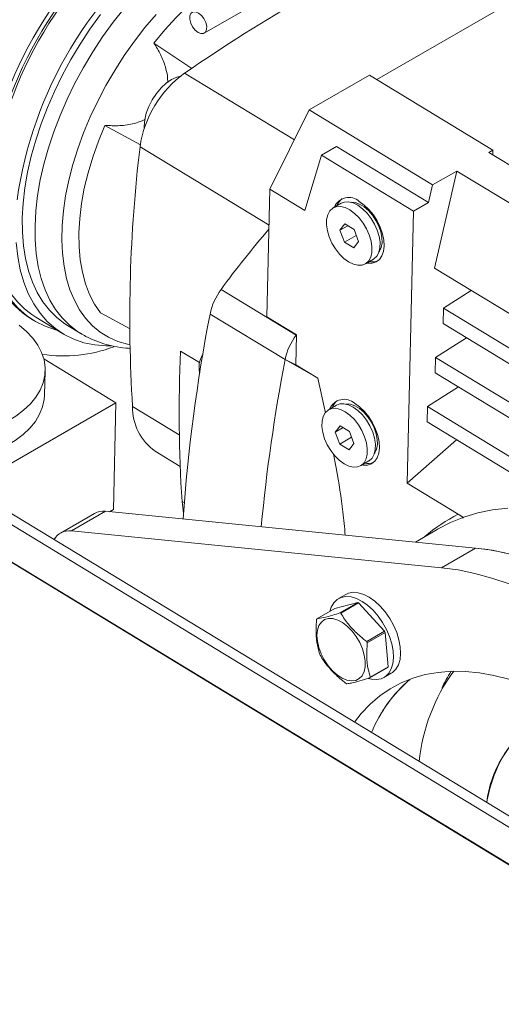
# Model space of a CAD drawing. Units: inches. Extents: x 0.5 to 33.5, y 0.5 to 21.5.
# Drawn here: x 29 to 29.1, y 14 to 14.2 of the extents above; entities that cross this region are included whole.
import ezdxf

# ---------------------------------------------------------------- set-up
doc = ezdxf.new("R2010")
doc.units = ezdxf.units.IN
doc.header["$MEASUREMENT"] = 0
doc.linetypes.add('PHANTOM', pattern=[0.49999999999999994, 0.25, -0.05, 0.05, -0.05, 0.05, -0.05])

msp = doc.modelspace()

# ---------------------------------------------------------------- linework, layer by layer
at = {"color": 114, "linetype": 'Continuous', "lineweight": 15}
for p, q in [((29.08816886214586, 13.99687879458956), (24.43535502053932, 16.82358535731787)), ((29.01590283584558, 14.13708424192202), (28.99691131103626, 14.14862214295201)), ((28.99003683924135, 14.13938048030678), (28.98990143834219, 14.1394627333196)), ((29.01150805894888, 14.12231369166611), (28.98919080486494, 14.13587190039328)), ((28.98790228388999, 14.09099345210045), (28.99598828399171, 14.08608100580044)), ((28.99645997470575, 14.07453906764438), (28.99685732767124, 14.07429767293103))]:
    msp.add_line(p, q, dxfattribs=at)
at = {"color": 7, "linetype": 'Continuous', "lineweight": 15}
for p, q in [((29.09002376596694, 13.99767973358377), (24.438299326366, 16.82372456827864)), ((24.75297101599782, 16.62412582529954), (29.08251565336292, 13.99381378748366)), ((29.08263600971772, 13.99380930489516), (24.75309137235262, 16.62412121496924)), ((29.0301659488629, 14.14749743302976), (29.08171563759276, 14.17725643489535)), ((29.00030606822026, 14.15552514051181), (29.00902659410427, 14.16055939294758)), ((28.99160058688059, 14.15379229900599), (28.99815558335135, 14.14943307754778)), ((29.01846306330473, 14.14223950362943), (29.02890220713747, 14.14826589308877)), ((29.02890220713747, 14.14826589308877), (29.05023802594586, 14.13530363549992)), ((29.01165142460681, 14.12852766938717), (29.01846306330473, 14.14223950362943)), ((29.03979888211311, 14.12927724604058), (29.01846306330473, 14.14223950362943)), ((28.98925894780112, 14.13619394346177), (28.98310572916182, 14.13958229135542)), ((28.98990143834219, 14.1394627333196), (28.98989701347621, 14.1389757798418)), ((29.0205631047014, 14.13443554182087), (29.02318970515033, 14.13595184598459)), ((29.02318970515033, 14.13595184598459), (29.03911745275136, 14.12627536643487)), ((29.0205631047014, 14.13443554182087), (29.01768163197171, 14.12486408948654)), ((29.03649085230243, 14.12475906227115), (29.0205631047014, 14.13443554182087)), ((29.04954243701295, 14.13490208055629), (29.05023802594586, 14.13530363549992)), ((29.04954243701295, 14.13490208055629), (29.09833454926071, 14.10525983142568)), ((29.05023802594586, 14.13530363549992), (29.05021944150872, 14.13449042947004)), ((29.04397418565692, 14.13168759747066), (29.03979888211311, 14.12927724604058)), ((29.04015287139194, 14.11487707164544), (29.04397418565692, 14.13168759747066)), ((29.04397418565692, 14.13168759747066), (29.09276629790469, 14.10204534834005)), ((29.03911745275136, 14.12627536643487), (29.03979888211311, 14.12927724604058)), ((29.01114521993808, 14.1064942056026), (29.01165142460681, 14.12852766938717)), ((29.01768163197171, 14.12486408948654), (29.01165142460681, 14.12852766938717)), ((29.0239870660009, 14.12610560848366), (29.02259411818869, 14.1253014768281)), ((29.03649085230243, 14.12475906227115), (29.03911745275136, 14.12627536643487)), ((29.0354094150556, 14.07771459465538), (29.03649085230243, 14.12475906227115)), ((29.02377644237999, 14.12144685127288), (29.02461628194402, 14.12254448760604)), ((29.02513399126431, 14.12223054756236), (29.02377644237999, 14.12144685127288)), ((29.02461628194402, 14.12254448760604), (29.02622250829672, 14.12156869098656)), ((29.02454282916866, 14.11937341832025), (29.02377644237999, 14.12144685127288)), ((29.02454282916866, 14.11937341832025), (29.02659596698589, 14.12055866955335)), ((29.02622250829672, 14.12156869098656), (29.02698978005859, 14.11949474714977)), ((29.02614994049456, 14.11839685533302), (29.02454282916866, 14.11937341832025)), ((29.02698978005859, 14.11949474714977), (29.02614994049456, 14.11839685533302)), ((29.02817121927669, 14.11564063247871), (29.02956416708889, 14.11644476413427)), ((29.13282814956326, 14.05857437277856), (29.04015287139194, 14.11487707164544)), ((29.00321674506545, 14.11122579226955), (29.01620372673258, 14.10333588904899)), ((29.04169360972805, 14.10796555078799), (29.046498129215, 14.11102247332079)), ((28.98236058172989, 14.10715445504705), (28.98749165632655, 14.10440894634086)), ((29.00130077809377, 14.10696972929861), (29.01428775976091, 14.09907969833625)), ((29.04163254657746, 14.10532282274127), (29.04169360972805, 14.10796555078799)), ((29.04169360972805, 14.10796555078799), (29.13641671587742, 14.05041883896269)), ((28.97021963443916, 14.1062021028975), (28.97082230118637, 14.10583592371274)), ((28.97116213089405, 14.10639578578688), (28.97580027541994, 14.103577981451)), ((28.97665338958192, 14.10498076581216), (28.97885962776224, 14.10364032266038)), ((29.01624709041924, 14.10339464637319), (29.01114521993808, 14.1064942056026)), ((29.04163254657746, 14.10532282274127), (29.13667955291695, 14.04757941893961)), ((29.01624709041924, 14.10339464637319), (29.01612761903763, 14.09818506915689)), ((29.04030685672823, 14.09946059828652), (29.04566802435614, 14.10287131353382)), ((28.99948746801296, 14.09857604691227), (28.99621837702295, 14.10056212512215)), ((28.98499691688398, 14.09163171820549), (28.97254268908149, 14.09919797369988)), ((29.01994273849024, 14.09586729673316), (29.01428775976091, 14.09907969833625)), ((29.01428775976091, 14.09907969833625), (29.01612761903763, 14.09818506915689)), ((29.01612761903763, 14.09818506915689), (29.01994273849024, 14.09586729673316)), ((29.04024667855083, 14.09681735935564), (29.04030685672823, 14.09946059828652)), ((29.04030685672823, 14.09946059828652), (29.13524855125728, 14.04178105550212)), ((28.97268605473942, 14.09296017970276), (28.9727825168179, 14.09715586810932)), ((29.04024667855083, 14.09681735935564), (29.13547687434212, 14.03896245415357)), ((29.01994273849024, 14.09586729673316), (29.02128701277661, 14.08986164223776)), ((29.03891833378201, 14.09095436853314), (29.04428215632951, 14.09436559466459)), ((28.98499691688398, 14.09163171820549), (28.95955393746796, 14.07694379882977)), ((28.98457301472259, 14.07317043378283), (28.98499691688398, 14.09163171820549)), ((29.02318616525754, 14.09121797088154), (29.02179321744534, 14.09041383922598)), ((29.03885815560461, 14.08831112960227), (29.03891833378201, 14.09095436853314)), ((29.03891833378201, 14.09095436853314), (29.0660100182642, 14.07449546383131)), ((29.03885815560461, 14.08831112960227), (29.06115505530503, 14.07476518217779)), ((29.02297465666344, 14.08655985229672), (29.02381449622747, 14.08765748862987)), ((29.02433220554776, 14.08734354858619), (29.02297465666344, 14.08655985229672)), ((29.02374192842531, 14.08448578071813), (29.02297465666344, 14.08655985229672)), ((29.02381449622747, 14.08765748862987), (29.02542072258017, 14.08668169201039)), ((29.02542072258017, 14.08668169201039), (29.02618799434203, 14.08460762043181)), ((29.02374192842531, 14.08448578071813), (29.02579506624253, 14.08567103195123)), ((29.025348154778, 14.08350998409865), (29.02374192842531, 14.08448578071813)), ((29.02618799434203, 14.08460762043181), (29.025348154778, 14.08350998409865)), ((29.0354094150556, 14.07771459465538), (29.04396179603217, 14.08520943667515)), ((28.99181298044789, 14.08325444334599), (28.99613518954242, 14.08062860528731)), ((29.02736943356013, 14.08075363350254), (29.02876238137233, 14.0815577651581)), ((29.04425206724081, 14.0723424766234), (29.0354094150556, 14.07771459465538)), ((28.98322254562384, 14.07286556547565), (28.97732862413129, 14.06946307702201)), ((28.98322254562384, 14.07286556547565), (29.04724858648612, 14.06650441105908)), ((28.98392344439593, 14.07279544481511), (28.98457301472259, 14.07317043378283)), ((28.98130923357176, 14.07249480698763), (28.97541531207921, 14.06909231853399)), ((29.04425206724081, 14.0723424766234), (29.04512907567911, 14.07180974787639)), ((28.97732862413129, 14.06946307702201), (29.04135466499357, 14.06310192260544)), ((29.04062102221319, 14.06973574450007), (29.03681740741215, 14.06753996441392)), ((29.04724858648612, 14.06650441105908), (29.04135466499357, 14.06310192260544)), ((29.02477115225351, 14.05848863213148), (29.02351980015284, 14.05776624194027)), ((29.02287907955815, 14.05603719658357), (29.01979760288592, 14.05425829796561)), ((29.02684641440066, 14.05708160256599), (29.02287907955815, 14.05603719658357)), ((29.02376493772843, 14.05530270394803), (29.02684641440066, 14.05708160256599)), ((29.02700393962974, 14.05700995419839), (29.02392246295751, 14.05523105558044)), ((29.03148809881934, 14.05212131312626), (29.02700393962974, 14.05700995419839)), ((29.02840662214711, 14.0503424145083), (29.03148809881934, 14.05212131312626)), ((29.03158102100503, 14.0519197452882), (29.02849954433281, 14.05014084667024)), ((29.03209873032532, 14.04598631509129), (29.03158102100503, 14.0519197452882)), ((29.03203412728194, 14.04585639562082), (29.02895265060971, 14.04407749700286)), ((29.02901725365309, 14.04420741647333), (29.03209873032532, 14.04598631509129)), ((29.03139340668725, 14.04412747800591), (29.03264475878792, 14.04484986819712))]:
    msp.add_line(p, q, dxfattribs=at)
at = {"color": 7, "linetype": 'Continuous', "lineweight": 15, "flags": 128}
for points in [[(29.02006486479144, 14.17022437687732), (29.01823651016628, 14.17037375617213), (29.01632231314099, 14.17030214938087), (29.01433820323314, 14.17001185436119), (29.01229391514789, 14.16950210391493), (29.01020449342959, 14.16877749516908), (29.0080814427298, 14.16784313654995), (29.00594069256606, 14.1667038810833), (29.00379640250954, 14.165369435485), (29.00166096218499, 14.16384541956375), (28.99954853116355, 14.16214435035497), (28.99747238404321, 14.16027542418859), (28.99544756536829, 14.15825141399881), (28.99348734973676, 14.15608636997174), (28.99160058688059, 14.15379229900599)], [(28.9823260677752, 14.15874237815322), (28.98052072245316, 14.15622858265878), (28.9788118392096, 14.15362689092558), (28.97721357761567, 14.1509528864565), (28.97573301745696, 14.14822036470141), (28.97437812349223, 14.14544593118061), (28.97315597550706, 14.14264299845072), (28.97207630820663, 14.13983034347654), (28.97114266148371, 14.13702048495427), (28.97036034517749, 14.13423156138884), (28.96973466912716, 14.13147787969552), (28.9692674032791, 14.12877451324042), (28.9689638574725, 14.12613832344262), (28.96882314673416, 14.12358182924745), (28.96884881095688, 14.12112138127289), (28.96903731024786, 14.11876924306371), (28.96939129952669, 14.11653984936005), (28.96990546895419, 14.11444431419657), (28.97057893355717, 14.11249477329319), (28.97140726846964, 14.11070310688626), (28.97238516385241, 14.10907710805584), (28.9735090798127, 14.10762967872353), (28.97477105159174, 14.10636490787248), (28.97616488437713, 14.10529173784373), (28.97665338958192, 14.10498076581216)], [(28.99930250861477, 14.1590077987253), (28.99879718891923, 14.15921239366997), (28.99834762253512, 14.15918986892931), (28.99800779282744, 14.15894355085548), (28.99782106348286, 14.15850180219661), (28.99780690391171, 14.15791929826911), (28.99796973897997, 14.15726502005909), (28.99828832933092, 14.15661867645554), (28.99872462111707, 14.15605818638455), (28.99922551594662, 14.15565124801665), (28.99973172061535, 14.15544639767142), (29.00018128699947, 14.15546866692849), (29.00052023173395, 14.15571549588646), (29.00070784605173, 14.15615698914477), (29.00072112064968, 14.15673974847284), (29.00055917055462, 14.15739351579871), (29.00024058020367, 14.15803985940225), (28.99980428841751, 14.15860034947324), (28.99930250861477, 14.1590077987253)], [(28.99642988561705, 14.14814168636607), (28.99555907199112, 14.14793738252906), (28.99464754959813, 14.1475102998197), (28.99373160233916, 14.14687601949879), (28.99284839908847, 14.14606059740545), (28.99202979888117, 14.14509468858176), (28.99131208561834, 14.14401788974656), (28.9907182686031, 14.14287030966538), (28.99027578200456, 14.14169869942813), (28.98999967036707, 14.14054776741852), (28.98990143834219, 14.1394627333196)], [(28.98310572916182, 14.13958229135542), (28.98198623806752, 14.13684832956384), (28.98101542247032, 14.13410962704288), (28.98020301707541, 14.13138738785151), (28.97955256177555, 14.12869643003829), (28.97906759646355, 14.12605438163918), (28.97875343097859, 14.12348002020024), (28.97861272024025, 14.12098969658859), (28.97864192435576, 14.11859746273417), (28.97884458321789, 14.11632145764012), (28.97921892688025, 14.1141764995211), (28.97976230042326, 14.11217370266089), (28.98046850903453, 14.11032814067469), (28.98133843768726, 14.10865207719031), (28.98236058172989, 14.10715445504705)], [(29.02528001184183, 14.11597759953442), (29.02446229660773, 14.11657407700231), (29.02368529014069, 14.11734045488135), (29.02298173644901, 14.11824403434376), (29.02238437954099, 14.11924419657022), (29.02191711369293, 14.12029853352588), (29.02160117826157, 14.12136054918923), (29.02145161779126, 14.12238298050667), (29.02147285714799, 14.1233226511657), (29.02166489633176, 14.12413740637296), (29.02202065555699, 14.1247914777607), (29.02252243535973, 14.12525701595617), (29.02314899638326, 14.12551383576232), (29.02387378943167, 14.12554967147534), (29.02466407049667, 14.125363753572), (29.02548621059675, 14.12496374340463), (29.02630392583085, 14.12436752142034), (29.02708093229788, 14.1236011435413), (29.02778360101637, 14.12269807496305), (29.02838184289759, 14.12169740185244), (29.02884910874565, 14.12064306489678), (29.02916415920381, 14.11958156011758), (29.02931460464731, 14.11855836243239), (29.02929336529058, 14.11761894725696), (29.02910044113362, 14.11680444745025), (29.02874556688159, 14.11615012066195), (29.02824378707885, 14.11568432698289), (29.02761634108212, 14.11542827354449), (29.02689243300691, 14.11539192694731), (29.02610126696872, 14.11557835573481), (29.02528001184183, 14.11597759953442)], [(29.0239870660009, 14.12610560848366), (29.02454194419547, 14.12631796741788), (29.02526673724387, 14.12635380313091), (29.02605701830887, 14.12616788522755), (29.02687915840895, 14.12576787506019), (29.02769687364305, 14.12517165307591), (29.02847388011008, 14.12440527519686), (29.02917654882857, 14.12350220661861), (29.02977479070979, 14.122501533508), (29.03024205655785, 14.12144719655234), (29.03055710701601, 14.12038569177314), (29.03070755245951, 14.11936249408794), (29.03068631310278, 14.11842307891251), (29.03049338894582, 14.11760857910581), (29.0301385146938, 14.11695425231751), (29.02963673489105, 14.11648845863845), (29.02956416708889, 14.11644476413427)], [(29.02572426838676, 14.12631437105014), (29.02641277753409, 14.12625618539522), (29.02717650940317, 14.1259851889632), (29.02795351587021, 14.12551312818674), (29.02870839800731, 14.1248614603663), (29.02940575688661, 14.12406058472821), (29.03001196352661, 14.12314882065636), (29.0304995837582, 14.12216780940266), (29.03084560827826, 14.12116404682256), (29.03103410756924, 14.12018402943579), (29.03105534692597, 14.11927425434341), (29.03091021132165, 14.118476109971), (29.03060312562226, 14.11782843024034), (29.03045268017876, 14.11763373762343)], [(29.02712341101134, 14.12643032343074), (29.02798095003931, 14.1258113671432), (29.02880043521981, 14.12502378811159), (29.02955177746413, 14.12409696412611), (29.03020488768357, 14.12306691555042), (29.03073587160182, 14.12197272913265), (29.03112260488895, 14.12085757952452), (29.03135181294699, 14.11976310930658), (29.03141376107078, 14.11873198332593), (29.03130667931394, 14.11780380137387), (29.03103410756924, 14.11701407600239), (29.03060755048824, 14.11639295535535), (29.03004205261531, 14.11596496726963), (29.02935973828036, 14.11574620928778), (29.02858715667931, 14.11574511485966), (29.02840396722751, 14.11577498925115)], [(28.9677505592193, 14.11931150564098), (28.9680240159372, 14.11689855403197), (28.96846738750894, 14.11462009859262), (28.96908067393452, 14.11248878609308), (28.96986122029434, 14.11051879595598), (28.97080283177603, 14.10871945407991), (28.97190108351361, 14.1071011081318), (28.97314801074829, 14.10567321158598), (28.9745400735873, 14.10444432380723), (28.97606576737906, 14.1034207050571), (28.97771801233801, 14.10260925405698), (28.97948972867856, 14.10201418728271), (28.98136498688317, 14.10163806073277), (28.98333847711266, 14.10148394104075), (28.98420840576538, 14.10148564563877)], [(28.96343277499076, 14.11681813526565), (28.96398942313172, 14.11491024948183), (28.96478147414311, 14.1129033407195), (28.96573813016915, 14.1110706566564), (28.96685319639747, 14.10942165093293), (28.96812224796208, 14.10796820378544), (28.96953820507741, 14.10671708652569), (28.97109133303828, 14.10567583666712), (28.97277366708593, 14.10485020350407), (28.97457370256879, 14.10424504213832), (28.97479848576084, 14.10418779205639)], [(28.97151612017288, 14.10158040169219), (28.97064530654695, 14.10280142195736), (28.96956298432692, 14.10396432942011), (28.96827977319116, 14.10505430835697)], [(28.94412619972328, 14.08631582409251), (28.94550144807154, 14.08599830498321), (28.94764308320847, 14.08562624693543), (28.94983339187124, 14.08539021222913), (28.95204759481033, 14.08529275536811), (28.95426179774942, 14.08533591997202), (28.9564494514926, 14.08551881201436), (28.95858577679035, 14.0858377276473), (28.96064687936635, 14.08629049567548), (28.96260974991747, 14.08687213499916), (28.96445137914059, 14.08757562098202), (28.96615318259858, 14.08839341810358), (28.9676912660151, 14.08931492553842), (28.96905412473861, 14.09033235228249), (28.97022051941235, 14.0914313935795), (28.97118160030438, 14.09260068223632), (28.97192409281673, 14.09382719066554), (28.97244003219063, 14.09509699725326), (28.97272587853328, 14.09639554175962), (28.97277455205912, 14.09770800846117), (28.97258693774134, 14.09901945397569), (28.97216657547273, 14.10031493483793), (28.97151612017288, 14.10158040169219)], [(28.95271751952052, 14.08109706513467), (28.95416533567094, 14.08114023156546), (28.95635298941412, 14.0813231236078), (28.95848931471187, 14.08164203924074), (28.96055041728787, 14.08209480726891), (28.96251328783899, 14.0826764465926), (28.96435491706211, 14.08337993257546), (28.9660567205201, 14.08419772969701), (28.96759480393662, 14.08511923713186), (28.96895766266012, 14.08613666387592), (28.97012405733387, 14.08723570517294), (28.9710851382259, 14.08840499382975), (28.97182763073825, 14.08963150225898), (28.97234357011215, 14.0909013088467), (28.9726294164548, 14.09219985335305), (28.97268605473942, 14.09296017970276)], [(29.02318616525754, 14.09121797088154), (29.02374015847891, 14.09143084069991), (29.02446495152732, 14.09146667641294), (29.02525523259231, 14.09128088625139), (29.0260773726924, 14.09088100382583), (29.0268950879265, 14.09028465409974), (29.02767209439353, 14.08951827622069), (29.02837476311201, 14.08861520764244), (29.02897300499324, 14.08761440679003), (29.0294402708413, 14.08656006983437), (29.02975532129946, 14.08549856505518), (29.02990576674296, 14.08447562285358), (29.02988452738623, 14.08353607993635), (29.02969160322927, 14.08272170787144), (29.02933672897724, 14.08206725334134), (29.0288349491745, 14.08160145966228), (29.02876238137233, 14.0815577651581)], [(29.02492248267021, 14.09142749981578), (29.02561099181754, 14.09136905867725), (29.02637472368662, 14.09109818998704), (29.02715173015365, 14.09062612921058), (29.02790661229076, 14.08997433364833), (29.02860397117006, 14.08917358575204), (29.02921017781006, 14.0882616939384), (29.02969779804165, 14.0872809381683), (29.03004382256171, 14.08627704784639), (29.03023232185269, 14.08529715820143), (29.03025444618261, 14.08438687222489), (29.0301084256051, 14.08358911099483), (29.02980133990571, 14.08294130352238), (29.0296508944622, 14.08274686638906)], [(29.02632162529479, 14.09154332445457), (29.02717916432276, 14.09092449590883), (29.02799864950325, 14.09013678913543), (29.02874999174758, 14.08920983740814), (29.02940310196702, 14.08817991657425), (29.02993408588527, 14.08708573015648), (29.03032081917239, 14.08597045280655), (29.03055002723044, 14.08487598258862), (29.03061286032743, 14.08384447346561), (29.03050489359738, 14.0829168023977), (29.03023320682588, 14.08212669388387), (29.02980576477169, 14.08150608412098), (29.02924026689876, 14.08107796829346), (29.02855795256381, 14.08085933805341), (29.02778537096276, 14.08085811588349), (29.02760218151096, 14.08088799027499)], [(29.02447822612528, 14.08109060055826), (29.02366051089117, 14.08168695028434), (29.02288350442414, 14.08245332816339), (29.02218083570566, 14.08335639674164), (29.02158259382443, 14.08435719759405), (29.02111532797637, 14.08541153454971), (29.02080027751821, 14.08647303932891), (29.02064983207471, 14.08749598153051), (29.02067107143144, 14.08843552444773), (29.0208639955884, 14.08924989651264), (29.02121886984044, 14.08990435104274), (29.02172064964318, 14.09037001698), (29.02234721066671, 14.09062670904435), (29.02307200371511, 14.09066254475738), (29.02386228478011, 14.09047675459583), (29.0246844248802, 14.09007687217026), (29.02550214011429, 14.08948052244418), (29.02627914658133, 14.08871414456513), (29.02698181529981, 14.08781107598688), (29.02758005718104, 14.08681027513447), (29.0280473230291, 14.08575593817881), (29.02836237348726, 14.08469443339962), (29.02851281893076, 14.08367149119802), (29.02849157957403, 14.08273194828079), (29.02829865541707, 14.08191757621588), (29.02794378116504, 14.08126312168578), (29.02744200136229, 14.08079732800672), (29.02681544033876, 14.08054076368417), (29.02609064729035, 14.08050492797114), (29.02530036622536, 14.0806907181327), (29.02447822612528, 14.08109060055826)], [(28.99645997470575, 14.07453906764438), (28.99663077453279, 14.07306043349662), (28.99672546666487, 14.07255137105515)], [(29.05282037773493, 14.07339873558499), (29.050193777286, 14.0730911423569), (29.04765567415678, 14.07257125056453), (29.04521491807923, 14.07183982748905), (29.04287770386575, 14.0708993008059), (29.0406502263287, 14.06975312012491), (29.04062102221319, 14.06973574450007)], [(29.04724858648612, 14.06650441105908), (29.05009554526113, 14.06611940893533), (29.05299825734754, 14.06552376581819)], [(29.05227877413832, 14.06568976264424), (29.04937429210551, 14.06623584177768), (29.04724858648612, 14.06650441105908)], [(29.04135466499357, 14.06310192260544), (29.04420162376858, 14.06271692048169), (29.047104335855, 14.06212127736454), (29.05005218157447, 14.06131780257709), (29.05303808114141, 14.06030815609838)], [(29.02203747004773, 14.05555169878034), (29.02227641281094, 14.05629364556385), (29.02270916470431, 14.05704685181131), (29.02328705220201, 14.05761420736119), (29.02399060589368, 14.0579794871783), (29.02480035636901, 14.05813055396494), (29.02568975443208, 14.05806395620138), (29.02663402083336, 14.05778058575508), (29.02760218151096, 14.0572900203545), (29.02856680229578, 14.05660630902319), (29.02949690912591, 14.05575103721863), (29.03036595280544, 14.0547493675838), (29.03114649916527, 14.05363208331782), (29.03181376895586, 14.0524339278646), (29.0323500627133, 14.05118977307422), (29.03273679600042, 14.04993870619302), (29.03296334913887, 14.04871815457134), (29.03302264234307, 14.04756529040808), (29.03291290566663, 14.04651511478981), (29.03263679402915, 14.04559994664054), (29.03220404213578, 14.04484686813488), (29.03162703961128, 14.04427900170084), (29.0309226009464, 14.04391423276788), (29.03011373544428, 14.04376252735529), (29.02922345240801, 14.04382963600301), (29.02867653897222, 14.04396933421143)], [(29.02477115225351, 14.05848863213148), (29.02524195799435, 14.05870187736951), (29.02605170846968, 14.05885294415615), (29.02694110653275, 14.05878634639259), (29.02788537293403, 14.05850297594629), (29.02885353361163, 14.05801241054571), (29.02981815439645, 14.0573286992144), (29.03074826122658, 14.05647342740983), (29.03161730490611, 14.05547175777501), (29.03239785126594, 14.05435447350902), (29.03306512105653, 14.05315631805581), (29.03360141481397, 14.05191216326543), (29.03398814810108, 14.05066109638423), (29.03421470123954, 14.04944054476255), (29.03427399444374, 14.04828768059929), (29.0341642577673, 14.04723750498101), (29.03388814612982, 14.04632233683175), (29.03345539423645, 14.04556925832609), (29.03287839171195, 14.04500139189205), (29.03264475878792, 14.04484986819712)], [(29.02014982221836, 14.05311013472906), (29.02057018448697, 14.05371681997165), (29.02113037252073, 14.05412769015821), (29.02180737701649, 14.05432600895413), (29.02257199385877, 14.05430436459486), (29.02339501893205, 14.05406249885645), (29.02424193828165, 14.05361088332781), (29.0250773529797, 14.05296816498985), (29.02586851901789, 14.05216014461329), (29.02658180741473, 14.0512204151355), (29.02718801405473, 14.05018742409735), (29.02766324466156, 14.04910306856652), (29.02798802982489, 14.04801167312003), (29.02814820997356, 14.04695845702574), (29.0281375902952, 14.0459863409465), (29.02795617078979, 14.04513518032329), (29.02761280118933, 14.04443921078836), (29.02711987111856, 14.04392794185961), (29.02649861993421, 14.04362143099228), (29.0257738268858, 14.04353283791668), (29.02497558106203, 14.04366548674291), (29.0241366264712, 14.04401388764612), (29.0232905920948, 14.04456411992585), (29.02247376183389, 14.0452928102377), (29.02171710975038, 14.0461716028089), (29.02105426482577, 14.04716281696456), (29.02051000630957, 14.0482273660396), (29.0201082284781, 14.04932067038859), (29.0198648608489, 14.05039827736056), (29.01978963812715, 14.05141624469042), (29.01988610020563, 14.05233267340059), (29.02014982221836, 14.05311013472906)], [(29.02627295176895, 14.03640847552434), (29.02745173606746, 14.03789818323979), (29.02898981948399, 14.03951260066424), (29.03065887893368, 14.04093618413238), (29.03245360457735, 14.04216280153965), (29.03436691662944, 14.04318772577521), (29.03639173530435, 14.04400686843721), (29.03851832589693, 14.04461792925986), (29.0407404935948, 14.04501771411691), (29.04304938866598, 14.0452045615346), (29.04543527640531, 14.04517834285769), (29.04788930708081, 14.04493880177219), (29.05040174598732, 14.04448708704084), (29.05296285841966, 14.04382511387718)], [(29.04918313789494, 14.02249184750706), (29.04926544040226, 14.02295185344435), (29.04977253004419, 14.02516541090186), (29.05043802988839, 14.0272374453113), (29.05125928501528, 14.02915607643635), (29.05223098558568, 14.03091133991853), (29.05334870673359, 14.03249301599879), (29.05460536867344, 14.03389318402134), (29.05599477659285, 14.03510366792984), (29.05750896573306, 14.03611820762883), (29.05913908636208, 14.03693143713238), (29.06087805869434, 14.03753811836246), (29.06271526305147, 14.03793531226124), (29.06464007975512, 14.03812122944707), (29.06522858693118, 14.03813546400811)]]:
    msp.add_lwpolyline(points, dxfattribs=at)
at = {"color": 114, "linetype": 'Continuous', "lineweight": 15, "flags": 128}
for points in [[(28.98642880351686, 14.15981416671513), (28.98453319092872, 14.15740155185908), (28.98272696063347, 14.15488826724879), (28.98101807738992, 14.15228657551559), (28.97941981579599, 14.14961257104652), (28.97793925563728, 14.14688004929142), (28.97658524664575, 14.14410510488647), (28.97536221368738, 14.14130268304073), (28.97428343136014, 14.13848951718241), (28.97334889966403, 14.13568016954429), (28.97256658335781, 14.13289111823705), (28.97194179228067, 14.13013705340138), (28.97147364145941, 14.12743419783043), (28.97117098062602, 14.12479736940668), (28.97103026988768, 14.12224100295331), (28.9710550491372, 14.1197810658629), (28.97124443340137, 14.11742828902778), (28.97159842268021, 14.11519902306591), (28.97211259210771, 14.11310348790243), (28.97278517173749, 14.1111544578832), (28.97361350664996, 14.10936266373447), (28.97459140203273, 14.10773679264585), (28.97571620296621, 14.1062887246876), (28.97697728977206, 14.10502446472069), (28.97837112255745, 14.10395142243374), (28.97888086711897, 14.10362614132785)], [(28.99196254091819, 14.15875144970419), (28.99004303405373, 14.15648778452492), (28.98820582969659, 14.15411093189169), (28.98645977757876, 14.15163621965768), (28.98481549737858, 14.14907642133841), (28.98328095385485, 14.14644686503617), (28.98186765165911, 14.14376364530407), (28.98058355555015, 14.14104375088783), (28.97943486034034, 14.1382995726588), (28.97842864581526, 14.13554975992302), (28.97757287673369, 14.13281091853293), (28.97686932304201, 14.13009773862925), (28.97632240960621, 14.1274254212368), (28.97593921621188, 14.12481248825197), (28.97571797291261, 14.12227222498785), (28.97566221960119, 14.11981919400939), (28.97577018633124, 14.11746885190809), (28.97604187310274, 14.11523397319589), (28.9764790498621, 14.11312988672248), (28.97707552179693, 14.11116604612828), (28.97782686404125, 14.10935509810039), (28.97873130664866, 14.1077091782757), (28.97978442475318, 14.10623607981734), (28.98097559867646, 14.1049441066065), (28.98230217349888, 14.10384271195142), (28.98375529948848, 14.102937900547), (28.9853243569669, 14.10223414435265), (28.98700226614856, 14.10173502113521), (28.9874447527471, 14.10164185418378)]]:
    msp.add_lwpolyline(points, dxfattribs=at)
at = {"color": 7, "linetype": 'PHANTOM', "lineweight": 0}
msp.add_circle((29.04175767713723, 14.00802568209916), 0.38161160973074, dxfattribs=at)
at = {"color": 7, "linetype": 'Continuous', "lineweight": 15}
for centre, radius, start, end in [((29.0326083072215, 14.11977938469372), 0.07107962324600661, 126.2223806021043, 172.0363340633669), ((29.03320739117639, 14.11941379367655), 0.07107599351800081, 126.220059508069, 172.0364034840612), ((29.03265930795693, 14.11974501259262), 0.07006357492852645, 126.2834715596458, 171.9721808283787), ((29.03729745248281, 14.11692720825676), 0.0700635749285067, 126.2834715596424, 171.9721808283896), ((29.17650616926941, 13.88707461419264), 0.3172718438562029, 115.5187005813899, 124.4759228859076), ((29.00808084262752, 14.13314621085926), 0.01908567290161775, 125.8193261550809, 171.7893224669234), ((29.2338707507006, 14.10638908633824), 0.246449816836499, 173.1292454220826, 183.5815794687985), ((29.02532862932232, 14.12440587450644), 0.002705482352249769, 48.44130463431167, 157.623364090296), ((29.02574604435972, 14.12491576851917), 0.002578725429607525, 128.768319862301, 162.2125047060609), ((29.13745300113054, 14.01290219877004), 0.1663938144313956, 139.2003646230265, 143.7784636748472), ((28.97947275318892, 14.12039410359645), 0.01694205095128845, 191.4548449731368, 236.8958357322187), ((28.98029964571754, 14.12039003153191), 0.01671326093621109, 191.3666970550108, 236.8575519811563), ((29.02941008352912, 14.11861117881765), 0.002625130284537995, 258.075965161804, 290.9187176355766), ((29.01193275575917, 14.1047427844929), 0.01086269912338276, 143.3579642639126, 168.1700079363918), ((29.2888550731589, 14.05125391723326), 0.2929022436317349, 169.034387082283, 176.0303188936297), ((29.02491913258193, 14.09685322038487), 0.01086201142181287, 143.3574954203762, 168.1717641554552), ((29.0151692010675, 14.1041447628984), 0.001313209905525642, 321.9788962527937, 325.1654659849507), ((28.97596037816096, 14.12426066626863), 0.02454282862751245, 261.4065372409958, 290.7468791296758), ((29.22591351659671, 14.08968196118536), 0.229952680156376, 177.288049422186, 183.7757863619128), ((29.00318258514868, 14.09779006478467), 0.003793529495857936, 146.0872100796502, 195.4148411167104), ((29.31064540723395, 14.04206496797292), 0.3017922044953386, 169.1102082149903, 174.6529682709262), ((29.02452712410443, 14.08952054991676), 0.002704043519075988, 48.42221604749142, 157.6638079548338), ((29.02491867505941, 14.09004653689395), 0.002547916866075422, 128.5616209593746, 162.4247917663637), ((28.99709919610067, 14.0907832741357), 0.009199313506331323, 178.6908416341229, 234.9261674615863), ((29.028608280852, 14.08372709014156), 0.0026279743556663, 258.0894368914134, 290.8954138655427), ((28.98283275790556, 14.06975484264487), 0.003135048802698776, 82.85780343117952, 119.0757231046406), ((28.97692321841001, 14.06649620245022), 0.002994444610208783, 82.21906204314587, 150.4627643726012), ((29.02460577463024, 14.05194636852441), 0.005602775673054652, 64.65729516258406, 66.42707116266793), ((29.02357754369781, 14.05229588167062), 0.004258994042757665, 152.5632005495999, 154.5137061620275), ((29.02152429795272, 14.05016746989445), 0.005602775686169796, 64.65729516620668, 66.42707116216549), ((29.02002638712711, 14.04671529510439), 0.01267264241461037, 24.24780344113196, 25.25132427664676), ((29.01694491047144, 14.04493639649407), 0.01267264239637261, 24.247803440405, 25.25132427736405), ((29.08123336806159, 14.0762034517497), 0.06710708570599955, 204.6686735296375, 204.8580791250932), ((29.02849184283274, 14.0476988343724), 0.003992788458255905, 332.5198285757834, 334.6020328158957), ((29.02541036616824, 14.04591993575048), 0.003992788449563136, 332.5198285750907, 334.6020328197367), ((29.0517841339234, 14.02531086263855), 0.02438851033157068, 130.5499736729838, 157.5890378155342), ((29.05160500950305, 14.02544005565483), 0.02417371424263828, 130.5344751551675, 157.7102596478932), ((29.06886444054409, 14.02654368855766), 0.03152161128489328, 143.6736543429526, 174.444832906934), ((29.06569675420026, 14.03097858749129), 0.02678666141114813, 147.9251295347643, 155.0968997280972), ((29.02735716075643, 14.04845446242601), 0.005917505705578475, 244.7043625011615, 246.3800038261613), ((29.06781269489953, 14.02046652878489), 0.01873636846195241, 123.22313273886, 173.8034927025815)]:
    msp.add_arc(centre, radius, start, end, dxfattribs=at)
at = {"color": 114, "linetype": 'Continuous', "lineweight": 15}
msp.add_arc((29.0562255399463, 14.04806127629475), 0.02707287827381891, 116.2486899787578, 131.0267178694636, dxfattribs=at)
at = {"color": 7, "linetype": 'Continuous', "lineweight": 15}
for points, knots in [([(28.99398558964672, 14.14698117462531), (28.9939749389248, 14.14736519415667), (28.99394949667314, 14.14828253305994), (28.99354261130236, 14.14992067441114), (28.99280337107056, 14.15184900091054), (28.99200168053837, 14.15314426542876), (28.99160058688059, 14.15379229900599)], [0, 0, 0, 0, 0.1568447892053149, 0.3746679925494207, 0.6871402466087151, 1, 1, 1, 1]), ([(28.98310572916182, 14.13958229135542), (28.98396567997496, 14.13953515363227), (28.98568355629816, 14.13944098920182), (28.98784869819483, 14.13979476688433), (28.98931101944899, 14.14023215437919), (28.98989469341001, 14.1405371207761), (28.99007135319603, 14.14062942453132)], [0, 0, 0, 0, 0.3623557150585933, 0.7238580323024195, 0.9164204946852254, 1, 1, 1, 1]), ([(28.9789021064757, 14.10364479096603), (28.97920069386137, 14.1034592434401), (28.98004068280454, 14.10293725933193), (28.98153518663945, 14.10228029101163), (28.98335399945566, 14.10165758966106), (28.98525391339725, 14.10124952655618), (28.98664980339063, 14.1010448031739), (28.98741605560618, 14.10103169479372), (28.98751909049566, 14.10102993216194)], [0, 0, 0, 0, 0.1164504279210386, 0.3275994786754358, 0.5387977420042955, 0.7513806015422886, 0.9665691377839113, 1, 1, 1, 1]), ([(29.02268704037439, 14.08275268706455), (29.0228397477868, 14.08195428812573), (29.02348457834691, 14.07858292568304), (29.02417828136243, 14.07389505795512), (29.02456331384392, 14.07007732047859), (29.02469769947815, 14.06874483790434)], [0, 0, 0, 0, 0.1680531909993762, 0.7096304728884723, 1, 1, 1, 1]), ([(29.04507863220688, 14.07168521946985), (29.04507049313285, 14.07169722140414), (29.04489925926911, 14.071949724032), (29.04456778546199, 14.07215088101638), (29.04425206724081, 14.0723424766234)], [0, 0, 0, 0, 0.04753191836396659, 1, 1, 1, 1]), ([(29.02025070916283, 14.04819494829824), (29.0200737408137, 14.04885228088468), (29.01971448556974, 14.0501867013043), (29.01959936306267, 14.05223375904762), (29.0196948373804, 14.05358742601981), (29.01973299984254, 14.05412850623694)], [0, 0, 0, 0, 0.3681967305804983, 0.7474591186547888, 1, 1, 1, 1]), ([(29.01979760288592, 14.05425829796561), (29.02016711904999, 14.05431999705609), (29.02091738109843, 14.05444527029312), (29.02232310983588, 14.05483357327501), (29.02335324421403, 14.05516875033506), (29.02376493772843, 14.05530270394803)], [0, 0, 0, 0, 0.3681455573181097, 0.7474791817293436, 1, 1, 1, 1]), ([(29.02392246295751, 14.05523105558044), (29.02413659724618, 14.05489204912289), (29.02474169861455, 14.05393408357423), (29.02597422271825, 14.05241556526493), (29.02734285676914, 14.05116516479526), (29.0281961978825, 14.05050516338853), (29.02840662214711, 14.0503424145083)], [0, 0, 0, 0, 0.1879141069779188, 0.5310082937563115, 0.8843519509964418, 1, 1, 1, 1]), ([(29.02849954433281, 14.05014084667024), (29.02844908227023, 14.04935222268517), (29.02834664462153, 14.04775132128286), (29.02858071093339, 14.0457729576934), (29.02889258764645, 14.04465449705293), (29.02901725365309, 14.04420741647333)], [0, 0, 0, 0, 0.3682049136290147, 0.7474535060186277, 1, 1, 1, 1]), ([(29.02482867551132, 14.04310435624568), (29.02461823377256, 14.04326710004421), (29.02378332489331, 14.04391277158842), (29.0224137183605, 14.04516118098522), (29.02117506192619, 14.04667814710924), (29.02055802006959, 14.04765433546767), (29.02034363134852, 14.04799350820197)], [0, 0, 0, 0, 0.1156330871487726, 0.4587639874323013, 0.8119497157468192, 1, 1, 1, 1]), ([(29.02895265060971, 14.04407749700286), (29.02835568138633, 14.04388457003112), (29.02714385655336, 14.04349293561151), (29.02585767191113, 14.04317249694127), (29.02523508135667, 14.04307262978183), (29.0249862007404, 14.04303270787809)], [0, 0, 0, 0, 0.3682036205929189, 0.7474393545865876, 1, 1, 1, 1])]:
    msp.add_open_spline(points, degree=3, knots=knots, dxfattribs=at)

doc.saveas('drawing.dxf')
